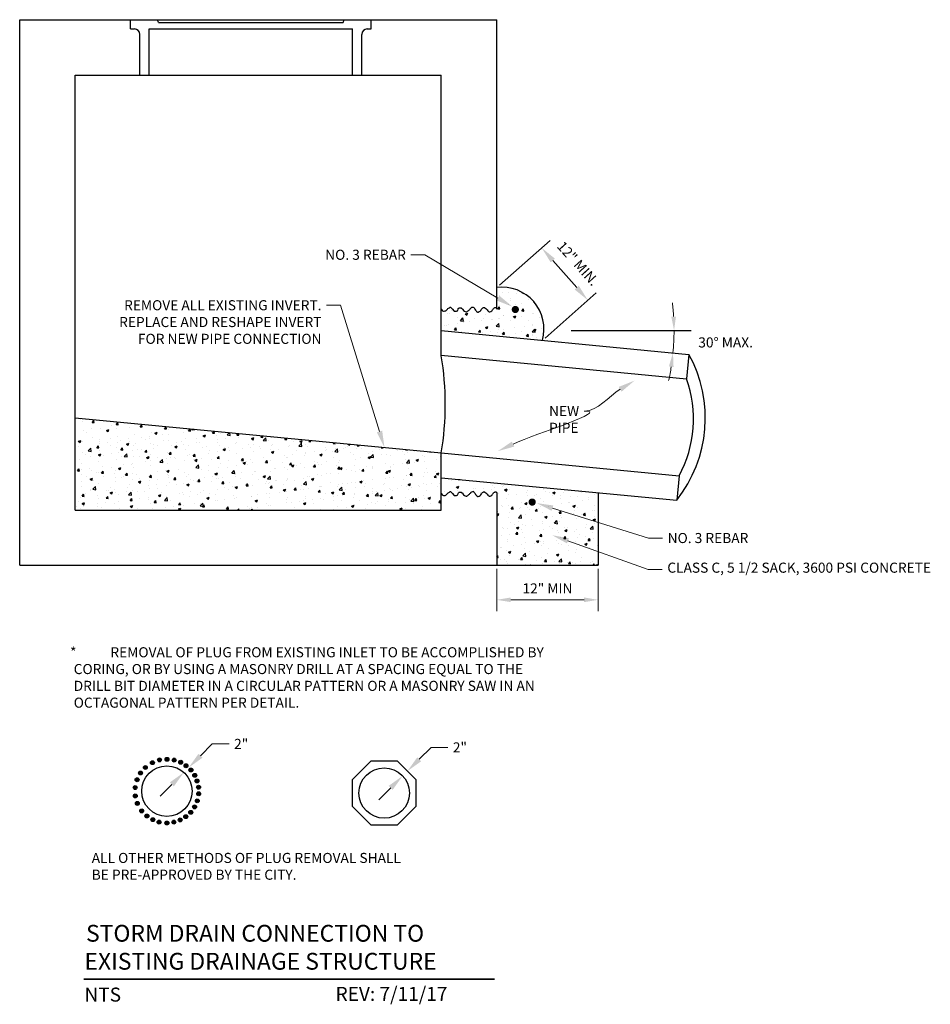
# Model space of a CAD drawing. Units: inches. Extents: x 28.3 to 44.6, y 17.9 to 35.5.
import ezdxf
from ezdxf import colors
from ezdxf.entities.mleader import LeaderData, LeaderLine
from ezdxf.math import Vec2, Vec3

# ---------------------------------------------------------------- set-up
doc = ezdxf.new("R2010")
doc.units = ezdxf.units.IN
doc.header["$MEASUREMENT"] = 0
for name, color, linetype in [('Detail', 7, 'Continuous'), ('Dimensions', 7, 'Continuous'), ('Hatch and patterns', 7, 'Continuous'), ('Notes and tables', 7, 'Continuous'), ('Title', 7, 'Continuous')]:
    doc.layers.add(name, color=color, linetype=linetype)
doc.styles.add('ROMANS', font='ROMANS')
doc.styles.get("Standard").update_dxf_attribs({"font": 'romans.shx'})
doc.dimstyles.get("Standard").update_dxf_attribs({"dimtxt": 0.18, "dimasz": 0.25, "dimexe": 0.2, "dimexo": 0.0625, "dimgap": 0.09, "dimtad": 0, "dimtih": 1, "dimtoh": 1, "dimdec": 4, "dimzin": 0, "dimdsep": 46, "dimtxsty": 'Standard', "dimcen": 0.09, "dimclrd": 256, "dimclre": 256, "dimclrt": 256, "dimadec": 0, "dimazin": 0, "dimtfac": 1, "dimtdec": 4, "dimtofl": 0, "dimtmove": 0, "dimatfit": 3, "dimfxl": 1, "dimtolj": 1, "dimtzin": 0, "dimlwd": 13, "dimlwe": 13, "dimarcsym": 0})
pattern_1 = [(50, (0, 0.717), (0.430356, -0.0376513), [0.045, -0.495]), (355, (0, 0.717), (-0.083251, 0.4513153), [0.036, -0.396]), (100.4514, (0.03586, 0.71388), (0.3471053, 0.413664), [0.038244, -0.4206853]), (46.1842, (0, 0.837), (0.640345, -0.0993116), [0.0675, -0.7425]), (96.6356, (0.05336, 0.82874), (0.560797, 0.584471), [0.057366, -0.631028]), (351.1842, (0, 0.837), (0.560797, 0.584471), [0.054, -0.594]), (21, (0.06, 0.807), (0.3581442, -0.2415713), [0.045, -0.495]), (326, (0.06, 0.807), (0.145989, 0.43509), [0.036, -0.396]), (71.4514, (0.08985, 0.7869), (0.5041334, 0.1935187), [0.038244, -0.4206853]), (37.5, (0, 0.71702), (0.0072959, 0.1997363), [0, -0.3912, 0, -0.402, 0, -0.3975]), (7.5, (0, 0.71702), (0.1578417, 0.236647), [0, -0.2292, 0, -0.3822, 0, -0.1515]), (327.5, (-0.1338, 0.71702), (0.32029346, -0.0135329), [0, -0.15, 0, -0.468, 0, -0.621]), (317.5, (-0.1938, 0.71702), (0.3499117, 0.060063), [0, -0.195, 0, -0.3108, 0, -0.441])]

# ---------------------------------------------------------------- blocks, each defined once
blk = doc.blocks.new('*D3')
at = {"layer": 'DEFPOINTS', "color": 0, "transparency": 16777216}
for p in [(35.131, 22.049), (35.217, 22.135), (35.259, 22.093)]:
    blk.add_point(p, dxfattribs=at)
at = {"layer": 'Dimensions', "linetype": 'Continuous', "lineweight": 13, "transparency": 16777216}
for p, q in [((35.471, 22.305), (35.683, 22.517)), ((35.683, 22.517), (35.983, 22.517)), ((34.961, 21.795), (34.749, 21.583))]:
    blk.add_line(p, q, dxfattribs=at)
at = {"layer": 'Dimensions', "transparency": 16777216}
for points in [[(35.436, 22.34), (35.506, 22.269), (35.259, 22.093)], [(34.926, 21.83), (34.996, 21.759), (35.173, 22.007)]]:
    blk.add_solid(points, dxfattribs=at)
at = {"layer": 'Dimensions', "transparency": 16777216, "insert": (36.197, 22.517), "char_height": 0.18, "attachment_point": 5}
blk.add_mtext('\\A1;2"', dxfattribs=at)
blk = doc.blocks.new('*D4')
at = {"layer": 'DEFPOINTS', "color": 0, "transparency": 16777216}
for p in [(31.309, 22.197), (31.223, 22.111), (31.351, 22.155)]:
    blk.add_point(p, dxfattribs=at)
at = {"layer": 'Dimensions', "linetype": 'Continuous', "lineweight": 13, "transparency": 16777216}
for p, q in [((31.563, 22.367), (31.775, 22.579)), ((31.775, 22.579), (32.075, 22.579)), ((31.053, 21.857), (30.841, 21.645))]:
    blk.add_line(p, q, dxfattribs=at)
at = {"layer": 'Dimensions', "transparency": 16777216}
for points in [[(31.528, 22.402), (31.599, 22.332), (31.351, 22.155)], [(31.018, 21.892), (31.089, 21.822), (31.265, 22.069)]]:
    blk.add_solid(points, dxfattribs=at)
at = {"layer": 'Dimensions', "transparency": 16777216, "insert": (32.29, 22.579), "char_height": 0.18, "attachment_point": 5}
blk.add_mtext('\\A1;2"', dxfattribs=at)
blk = doc.blocks.new('*D5')
at = {"layer": 'DEFPOINTS', "color": 0, "transparency": 16777216}
for p in [(36.855, 30.73), (38.482, 30.503), (37.67, 29.787)]:
    blk.add_point(p, dxfattribs=at)
at = {"layer": 'Dimensions', "linetype": 'Continuous', "lineweight": 13, "transparency": 16777216}
for p, q in [((36.902, 30.772), (37.807, 31.57)), ((37.856, 31.213), (38.283, 30.728)), ((37.717, 29.828), (38.632, 30.635))]:
    blk.add_line(p, q, dxfattribs=at)
at = {"layer": 'Dimensions', "transparency": 16777216}
for points in [[(37.893, 31.246), (37.818, 31.18), (37.657, 31.438)], [(38.321, 30.761), (38.246, 30.695), (38.482, 30.503)]]:
    blk.add_solid(points, dxfattribs=at)
at = {"layer": 'Dimensions', "transparency": 16777216, "insert": (38.306, 31.159), "char_height": 0.18, "attachment_point": 5, "rotation": 312}
blk.add_mtext('\\A1;12" MIN.', dxfattribs=at)
blk = doc.blocks.new('*D6')
at = {"layer": 'DEFPOINTS', "color": 0, "transparency": 16777216}
for p in [(35.865, 29.96), (38.184, 29.96), (40.329, 29.96), (40.013, 29.695), (40.289, 29.536)]:
    blk.add_point(p, dxfattribs=at)
at = {"layer": 'Dimensions', "linetype": 'Continuous', "lineweight": 13, "transparency": 16777216}
for start, end in [(3.4461, 6.8922), (354.5213, 360), (347.6292, 351.0752)]:
    blk.add_arc((35.865, 29.96), 4.157, start, end, dxfattribs=at)
at = {"layer": 'Dimensions', "transparency": 16777216}
for points in [[(40.056, 30.211), (39.973, 30.209), (40.022, 29.96)], [(39.93, 29.321), (40.013, 29.31), (40.003, 29.563)]]:
    blk.add_solid(points, dxfattribs=at)
at = {"layer": 'Dimensions', "transparency": 16777216, "insert": (40.943, 29.749), "char_height": 0.18, "attachment_point": 5}
blk.add_mtext('\\A1;30%%D MAX.', dxfattribs=at)
blk = doc.blocks.new('*D7')
at = {"layer": 'DEFPOINTS', "color": 0, "transparency": 16777216}
for p in [(36.855, 25.77), (38.666, 25.77), (38.666, 25.152)]:
    blk.add_point(p, dxfattribs=at)
at = {"layer": 'Dimensions', "linetype": 'Continuous', "lineweight": 13, "transparency": 16777216}
for p, q in [((36.855, 25.707), (36.855, 24.952)), ((38.666, 25.707), (38.666, 24.952)), ((37.105, 25.152), (38.416, 25.152))]:
    blk.add_line(p, q, dxfattribs=at)
at = {"layer": 'Dimensions', "transparency": 16777216}
for points in [[(37.105, 25.194), (37.105, 25.111), (36.855, 25.152)], [(38.416, 25.194), (38.416, 25.111), (38.666, 25.152)]]:
    blk.add_solid(points, dxfattribs=at)
at = {"layer": 'Dimensions', "transparency": 16777216, "insert": (37.761, 25.356), "char_height": 0.18, "attachment_point": 5}
blk.add_mtext('\\A1;12" MIN', dxfattribs=at)

msp = doc.modelspace()

# ---------------------------------------------------------------- hatches: boundary and pattern name
at = {"layer": 'Detail'}
h = msp.add_hatch(color=256, dxfattribs=at)
edge = h.paths.add_edge_path()
edge.add_arc((37.18695, 30.33705), 0.06505, 30, 390)
h = msp.add_hatch(color=256, dxfattribs=at)
edge = h.paths.add_edge_path()
edge.add_arc((37.48804, 26.89717), 0.06505, 30, 390)
h = msp.add_hatch(color=256, dxfattribs=at)
edge = h.paths.add_edge_path()
edge.add_arc((30.96542, 22.30351), 0.03469, 0, 360)
h = msp.add_hatch(color=256, dxfattribs=at)
edge = h.paths.add_edge_path()
edge.add_arc((30.57942, 22.1581), 0.03469, 0, 360)
h = msp.add_hatch(color=256, dxfattribs=at)
edge = h.paths.add_edge_path()
edge.add_arc((30.7055, 22.24341), 0.03469, 0, 360)
h = msp.add_hatch(color=256, dxfattribs=at)
edge = h.paths.add_edge_path()
edge.add_arc((30.83158, 22.29382), 0.03469, 0, 360)
h = msp.add_hatch(color=256, dxfattribs=at)
edge = h.paths.add_edge_path()
edge.add_arc((31.09344, 22.28994), 0.03469, 0, 360)
h = msp.add_hatch(color=256, dxfattribs=at)
edge = h.paths.add_edge_path()
edge.add_arc((31.20982, 22.25117), 0.03469, 0, 360)
h = msp.add_hatch(color=256, dxfattribs=at)
edge = h.paths.add_edge_path()
edge.add_arc((31.30486, 22.18913), 0.03469, 0, 360)
h = msp.add_hatch(color=256, dxfattribs=at)
edge = h.paths.add_edge_path()
edge.add_arc((30.49214, 22.05923), 0.03469, 0, 360)
h = msp.add_hatch(color=256, dxfattribs=at)
edge = h.paths.add_edge_path()
edge.add_arc((31.39214, 22.11351), 0.03469, 0, 360)
h = msp.add_hatch(color=256, dxfattribs=at)
edge = h.paths.add_edge_path()
edge.add_arc((31.46197, 22.01851), 0.03469, 0, 360)
h = msp.add_hatch(color=256, dxfattribs=at)
edge = h.paths.add_edge_path()
edge.add_arc((30.3971, 21.79943), 0.03469, 0, 360)
h = msp.add_hatch(color=256, dxfattribs=at)
edge = h.paths.add_edge_path()
edge.add_arc((30.43201, 21.93902), 0.03469, 0, 360)
h = msp.add_hatch(color=256, dxfattribs=at)
edge = h.paths.add_edge_path()
edge.add_arc((31.50076, 21.9177), 0.03469, 0, 360)
h = msp.add_hatch(color=256, dxfattribs=at)
edge = h.paths.add_edge_path()
edge.add_arc((31.52986, 21.80525), 0.03469, 0, 360)
h = msp.add_hatch(color=256, dxfattribs=at)
edge = h.paths.add_edge_path()
edge.add_arc((30.39904, 21.65014), 0.03469, 0, 360)
h = msp.add_hatch(color=256, dxfattribs=at)
edge = h.paths.add_edge_path()
edge.add_arc((31.5318, 21.68892), 0.03469, 0, 360)
h = msp.add_hatch(color=256, dxfattribs=at)
edge = h.paths.add_edge_path()
edge.add_arc((30.43589, 21.51637), 0.03469, 0, 360)
h = msp.add_hatch(color=256, dxfattribs=at)
edge = h.paths.add_edge_path()
edge.add_arc((31.45809, 21.45433), 0.03469, 0, 360)
h = msp.add_hatch(color=256, dxfattribs=at)
edge = h.paths.add_edge_path()
edge.add_arc((31.50658, 21.5629), 0.03469, 0, 360)
h = msp.add_hatch(color=256, dxfattribs=at)
edge = h.paths.add_edge_path()
edge.add_arc((30.51348, 21.38259), 0.03469, 0, 360)
h = msp.add_hatch(color=256, dxfattribs=at)
edge = h.paths.add_edge_path()
edge.add_arc((30.60658, 21.29147), 0.03469, 0, 360)
h = msp.add_hatch(color=256, dxfattribs=at)
edge = h.paths.add_edge_path()
edge.add_arc((31.30098, 21.27983), 0.03469, 0, 360)
h = msp.add_hatch(color=256, dxfattribs=at)
edge = h.paths.add_edge_path()
edge.add_arc((31.3902, 21.35739), 0.03469, 0, 360)
h = msp.add_hatch(color=256, dxfattribs=at)
edge = h.paths.add_edge_path()
edge.add_arc((30.71326, 21.22555), 0.03469, 0, 360)
h = msp.add_hatch(color=256, dxfattribs=at)
edge = h.paths.add_edge_path()
edge.add_arc((30.82382, 21.18289), 0.03469, 0, 360)
h = msp.add_hatch(color=256, dxfattribs=at)
edge = h.paths.add_edge_path()
edge.add_arc((30.96348, 21.16738), 0.03469, 0, 360)
h = msp.add_hatch(color=256, dxfattribs=at)
edge = h.paths.add_edge_path()
edge.add_arc((31.08762, 21.18289), 0.03469, 0, 360)
h = msp.add_hatch(color=256, dxfattribs=at)
edge = h.paths.add_edge_path()
edge.add_arc((31.20012, 21.22167), 0.03469, 0, 360)
at = {"layer": 'Hatch and patterns'}
h = msp.add_hatch(dxfattribs=at)
h.set_pattern_fill('AR-CONC', color=256, scale=0.06, style=0)
h.set_pattern_definition(pattern_1)
h.paths.add_polyline_path([(36.85489, 30.73019), (36.85479, 30.34539, 0.16333458), (36.8475, 30.36713, 0.38638033), (36.82271, 30.37259, 0.06166366), (36.79728, 30.35338, 0.07389758), (36.78145, 30.33269, -0.07558706), (36.7659, 30.31251, -0.17717726), (36.72259, 30.29355, -0.18353869), (36.69502, 30.3154, 0.07627976), (36.67466, 30.34007, 0.03042042), (36.63971, 30.36763, 0.1200967), (36.62905, 30.37174, 0.13226324), (36.62003, 30.37053, 0.05089371), (36.59958, 30.35938, 0.13059869), (36.57964, 30.33622, -0.11616803), (36.55806, 30.30964, -0.11425974), (36.5119, 30.28848, -0.06432931), (36.4958, 30.30271, -0.0141472), (36.47569, 30.32706, -0.04408341), (36.45756, 30.35508, 0.07048226), (36.44529, 30.37204, 0.22718051), (36.42556, 30.37939, 0.20907249), (36.39422, 30.36307, -0.03232456), (36.37652, 30.34321, -0.03329208), (36.3229, 30.29942, -0.22520219), (36.30662, 30.29609, -0.06154925), (36.27861, 30.30676, -0.16743972), (36.25135, 30.33591, 0.1782859), (36.22508, 30.36283, 0.09795556), (36.20211, 30.36869, 0.48055058), (36.16621, 30.34118, -0.37008616), (36.1354, 30.30675, -0.07492521), (36.09449, 30.30747), (36.06381, 30.34254), (36.03721, 30.37295, 0.33124072), (36.02179, 30.37628, 0.0810923), (35.97319, 30.3438, 0.04883949), (35.96045, 30.32991, -0.17437869), (35.932, 30.31043, -0.1237325), (35.88934, 30.31005, -0.19323372), (35.86459, 30.34709), (35.86459, 29.96026), (37.67018, 29.78708, 0.53635293)])
h.paths.add_polyline_path([(38.66579, 27.06477), (35.86459, 27.33344), (35.86459, 27.05888, 0.14578439), (35.8788, 27.02783, 0.19148317), (35.90228, 27.0158, 0.08786443), (35.9327, 27.01824, 0.17508612), (35.96146, 27.03749, -0.04873243), (35.97389, 27.0516, -0.0810923), (36.02248, 27.08408, -0.33124072), (36.0379, 27.08076), (36.06451, 27.05035), (36.09111, 27.01993, 0.18533941), (36.10173, 27.01433, 0.06283373), (36.1361, 27.01455, 0.37008616), (36.16691, 27.04898, -0.42551466), (36.19759, 27.07729, -0.05208687), (36.21676, 27.074, -0.22438014), (36.25205, 27.04371, 0.16743972), (36.27931, 27.01457, 0.06154925), (36.30732, 27.00389, 0.23848344), (36.32471, 27.00574, 0.03333976), (36.37722, 27.05101, 0.03239157), (36.39548, 27.07043, -0.28144735), (36.43855, 27.08658, -0.10437638), (36.45826, 27.06289, 0.04408341), (36.47638, 27.03486, 0.0141472), (36.4965, 27.01052, 0.03653882), (36.50521, 27.00192, 0.2522158), (36.52133, 26.99845, 0.09404942), (36.55876, 27.01745, 0.11616803), (36.58034, 27.04402, -0.13059869), (36.60028, 27.06719, -0.0740611), (36.63067, 27.08197, -0.03843623), (36.67536, 27.04787, -0.07627976), (36.69572, 27.0232, 0.11204141), (36.71083, 27.00732, 0.20682868), (36.73464, 27.00302, 0.13442404), (36.7666, 27.02032, 0.07558706), (36.78215, 27.0405, -0.07389758), (36.79798, 27.06119, -0.06153477), (36.8237, 27.0799, -0.37847002), (36.8482, 27.07493, -0.23749019), (36.85403, 27.04306), (36.85403, 25.76978), (38.66579, 25.76978)])
h = msp.add_hatch(dxfattribs=at)
h.set_pattern_fill('AR-CONC', color=256, scale=0.06, style=0)
h.set_pattern_definition(pattern_1)
h.paths.add_polyline_path([(35.86459, 27.77514), (29.32538, 28.40233), (29.32538, 26.75547), (35.86459, 26.75547)])

# ---------------------------------------------------------------- linework, layer by layer
at = {"layer": 'Detail'}
for p, q in [((28.3346, 25.76978), (28.3346, 35.51253)), ((28.3346, 35.51253), (36.85611, 35.51253)), ((30.31617, 35.3474), (30.31617, 35.51253)), ((30.31617, 35.3474), (30.38223, 35.3474)), ((30.64644, 34.52175), (30.64644, 35.3474)), ((30.64644, 35.3474), (34.27933, 35.3474)), ((30.64644, 35.3474), (34.27933, 35.3474)), ((30.81157, 35.463), (30.79303, 35.51253)), ((30.81157, 35.463), (34.1142, 35.463)), ((34.1142, 35.463), (34.13273, 35.51253)), ((34.27933, 34.52175), (34.27933, 35.3474)), ((34.54354, 35.3474), (34.60959, 35.3474)), ((34.60959, 35.3474), (34.60959, 35.51253)), ((30.4813, 34.52175), (30.4813, 35.24832)), ((34.44446, 34.52175), (34.44446, 35.24832)), ((29.32538, 26.75547), (29.32538, 34.52175)), ((29.32538, 34.52175), (35.86459, 34.52175)), ((35.86459, 29.51106), (35.86459, 34.52175)), ((35.86459, 29.96026), (40.28853, 29.53594)), ((35.86459, 29.51856), (40.24655, 29.09827)), ((40.28853, 29.53594), (40.24655, 29.09827)), ((29.32538, 28.40233), (35.86461, 27.77514)), ((35.86459, 26.75547), (35.86459, 27.77514)), ((35.86461, 27.77514), (40.11195, 27.36776)), ((35.86459, 27.33344), (40.06997, 26.93009)), ((40.11195, 27.36776), (40.06997, 26.93009)), ((36.85403, 27.04306), (36.85403, 25.76978)), ((38.66579, 27.06477), (38.66579, 25.76978)), ((29.32538, 26.75547), (35.86459, 26.75547)), ((28.3346, 25.76978), (36.85538, 25.76978)), ((34.60871, 22.27115), (34.27526, 21.9377)), ((35.08027, 22.27115), (34.60871, 22.27115)), ((35.41372, 21.9377), (35.08027, 22.27115)), ((34.27526, 21.9377), (34.27526, 21.46614)), ((35.41372, 21.46614), (35.41372, 21.9377)), ((34.27526, 21.46614), (34.60871, 21.13269)), ((35.08027, 21.13269), (35.41372, 21.46614)), ((34.60871, 21.13269), (35.08027, 21.13269))]:
    msp.add_line(p, q, dxfattribs=at)
for points in [[(35.86389, 30.35108, 0.14578439), (35.8781, 30.32003, 0.19148317), (35.90158, 30.30799, 0.08786443), (35.932, 30.31043, 0.1158196), (35.95259, 30.3213, 0.05175718), (35.96205, 30.33144, -0.04309469), (35.97319, 30.3438, -0.0810923), (36.02179, 30.37628, -0.33124072), (36.03721, 30.37295), (36.06381, 30.34254), (36.09041, 30.31213, 0.18533941), (36.10103, 30.30653, 0.06283373), (36.1354, 30.30675, 0.37008616), (36.16621, 30.34118, -0.42551466), (36.19689, 30.36948, -0.04307094), (36.21282, 30.36715, -0.0533723), (36.22508, 30.36283, -0.1782859), (36.25135, 30.33591, 0.16743972), (36.27861, 30.30676, 0.06154925), (36.30662, 30.29609, 0.15782172), (36.31853, 30.29694, 0.07220823), (36.33571, 30.30699, 0.02622655), (36.37652, 30.34321, 0.02369191), (36.38975, 30.35754, -0.03222945), (36.39966, 30.36792, -0.16495668), (36.42556, 30.37939, -0.22718051), (36.44529, 30.37204, -0.07048226), (36.45756, 30.35508, 0.04408341), (36.47569, 30.32706, 0.0141472), (36.4958, 30.30271, 0.03653882), (36.50451, 30.29411, 0.2522158), (36.52064, 30.29064, 0.09404942), (36.55806, 30.30964, 0.11616803), (36.57964, 30.33622, -0.13059869), (36.59958, 30.35938, -0.05089371), (36.62003, 30.37053, -0.13226324), (36.62905, 30.37174, -0.1200967), (36.63971, 30.36763, -0.03042042), (36.67466, 30.34007, -0.07627976), (36.69502, 30.3154, 0.11204141), (36.71013, 30.29952, 0.20682868), (36.73394, 30.29521, 0.13442404), (36.7659, 30.31251, 0.07558706), (36.78145, 30.33269, -0.07389758), (36.79728, 30.35338, -0.03778463), (36.81232, 30.36591, -0.05138014), (36.82485, 30.37303, -0.3473291), (36.8475, 30.36713, -0.23692819), (36.85335, 30.33533)], [(35.86459, 27.05888, 0.14578439), (35.8788, 27.02783, 0.19148317), (35.90228, 27.0158, 0.08786443), (35.9327, 27.01824, 0.1158196), (35.95329, 27.02911, 0.05175718), (35.96275, 27.03925, -0.04309469), (35.97389, 27.0516, -0.0810923), (36.02248, 27.08408, -0.33124072), (36.0379, 27.08076), (36.06451, 27.05035), (36.09111, 27.01993, 0.18533941), (36.10173, 27.01433, 0.06283373), (36.1361, 27.01455, 0.37008616), (36.16691, 27.04898, -0.42551466), (36.19759, 27.07729, -0.04307094), (36.21352, 27.07495, -0.0533723), (36.22578, 27.07064, -0.1782859), (36.25205, 27.04371, 0.16743972), (36.27931, 27.01457, 0.06154925), (36.30732, 27.00389, 0.15782172), (36.31923, 27.00475, 0.07220823), (36.33641, 27.0148, 0.02622655), (36.37722, 27.05101, 0.02369191), (36.39045, 27.06535, -0.03222945), (36.40036, 27.07572, -0.16495668), (36.42625, 27.0872, -0.22718051), (36.44598, 27.07985, -0.07048226), (36.45826, 27.06289, 0.04408341), (36.47638, 27.03486, 0.0141472), (36.4965, 27.01052, 0.03653882), (36.50521, 27.00192, 0.2522158), (36.52133, 26.99845, 0.09404942), (36.55876, 27.01745, 0.11616803), (36.58034, 27.04402, -0.13059869), (36.60028, 27.06719, -0.05089371), (36.62073, 27.07833, -0.13226324), (36.62975, 27.07955, -0.1200967), (36.64041, 27.07544, -0.03042042), (36.67536, 27.04787, -0.07627976), (36.69572, 27.0232, 0.11204141), (36.71083, 27.00732, 0.20682868), (36.73464, 27.00302, 0.13442404), (36.7666, 27.02032, 0.07558706), (36.78215, 27.0405, -0.07389758), (36.79798, 27.06119, -0.03778463), (36.81302, 27.07372, -0.05138014), (36.82555, 27.08083, -0.3473291), (36.8482, 27.07493, -0.23692819), (36.85405, 27.04314)]]:
    msp.add_lwpolyline(points, format="xyb", dxfattribs=at)
for centre, radius in [((30.96542, 22.30351), 0.03469), ((30.96326, 21.73561), 0.45), ((30.57942, 22.1581), 0.03469), ((30.7055, 22.24341), 0.03469), ((30.83158, 22.29382), 0.03469), ((31.09344, 22.28994), 0.03469), ((31.20982, 22.25117), 0.03469), ((31.30486, 22.18913), 0.03469), ((30.49214, 22.05923), 0.03469), ((31.39214, 22.11351), 0.03469), ((31.46197, 22.01851), 0.03469), ((34.84449, 21.70192), 0.45), ((30.3971, 21.79943), 0.03469), ((30.43201, 21.93902), 0.03469), ((31.50076, 21.9177), 0.03469), ((31.52986, 21.80525), 0.03469), ((30.39904, 21.65014), 0.03469), ((31.5318, 21.68892), 0.03469), ((30.43589, 21.51637), 0.03469), ((31.45809, 21.45433), 0.03469), ((31.50658, 21.5629), 0.03469), ((30.51348, 21.38259), 0.03469), ((30.60658, 21.29147), 0.03469), ((31.30098, 21.27983), 0.03469), ((31.3902, 21.35739), 0.03469), ((30.71326, 21.22555), 0.03469), ((30.82382, 21.18289), 0.03469), ((30.96348, 21.16738), 0.03469), ((31.08762, 21.18289), 0.03469), ((31.20012, 21.22167), 0.03469)]:
    msp.add_circle(centre, radius, dxfattribs=at)
for centre, radius, start, end in [((30.38223, 35.24832), 0.09908, 0, 90), ((34.54354, 35.24832), 0.09908, 90, 180), ((38.21151, 28.39805), 2.36829, 321.695552, 28.716107)]:
    msp.add_arc(centre, radius, start, end, dxfattribs=at)
at = {"layer": 'Detail', "linetype": 'Continuous'}
for centre, radius, start, end in [((30.64284, 28.6431), 5.2934, 350.562541, 9.437459), ((38.2418, 28.3837), 2.12829, 331.487351, 19.617861)]:
    msp.add_arc(centre, radius, start, end, dxfattribs=at)
at = {"layer": 'Dimensions'}
for p, q in [((36.85479, 30.3454), (36.85611, 35.51253)), ((38.18429, 29.96026), (40.32922, 29.96026)), ((36.85403, 25.76978), (38.66579, 25.76978))]:
    msp.add_line(p, q, dxfattribs=at)
msp.add_arc((36.9494, 29.98794), 0.74825, 344.428141, 97.256199, dxfattribs=at)
at = {"layer": 'Title', "color": 7, "linetype": 'Continuous', "const_width": 0.03125}
msp.add_lwpolyline([(29.48013, 18.37806), (36.8193, 18.37806)], dxfattribs=at)

# ---------------------------------------------------------------- texts
at = {"layer": 'Notes and tables', "char_height": 0.18, "attachment_point": 1, "style": 'ROMANS'}
for s, insert, width in [('\\pi-0.36,l0.36;* ^IREMOVAL OF PLUG FROM EXISTING INLET TO BE ACCOMPLISHED BY CORING, OR BY USING A MASONRY DRILL AT A SPACING EQUAL TO THE DRILL BIT DIAMETER IN A CIRCULAR PATTERN OR A MASONRY SAW IN AN OCTAGONAL PATTERN PER DETAIL. ', (29.2346, 24.30602), 8.7785714), ('\\pi-0.36,l0.36;ALL OTHER METHODS OF PLUG REMOVAL SHALL\\PBE PRE-APPROVED BY THE CITY. ', (29.62121, 20.63297), 11.4715619)]:
    msp.add_mtext(s, dxfattribs=dict(at, insert=insert, width=width))
at = {"layer": 'Title', "color": 7, "linetype": 'Continuous', "style": 'ROMANS'}
for s, p in [('NTS', (29.491, 17.97713)), ('REV: 7/11/17', (33.9757, 17.98984))]:
    msp.add_text(s, height=0.25, dxfattribs=at).set_placement(p)
at = {"layer": 'Title', "color": 7, "insert": (29.45257, 19.34728), "char_height": 0.3, "width": 7.3469547, "attachment_point": 1}
msp.add_mtext('\\pi0.22348;STORM DRAIN CONNECTION TO \\P\\pi0.13062;EXISTING DRAINAGE STRUCTURE', dxfattribs=at)

# ---------------------------------------------------------------- dimensions: what is measured, and where the dimension line sits
at = {"layer": 'Dimensions'}
dim = msp.add_linear_dim(base=(38.48168, 30.50278), p1=(36.85489, 30.73019), p2=(37.67018, 29.78708), angle=311.410585, text='12" MIN.', dimstyle='Standard', override={"dimasz": 0.3, "dimtmove": 2}, dxfattribs=at)
dim.commit()
dim.dimension.update_dxf_attribs({"geometry": '*D5', "text_midpoint": (38.30628, 31.15891), "dimtype": 160, "text_rotation": 312})
dim = msp.add_angular_dim_2l(base=(40.01336, 29.69542), line1=((35.86459, 29.96026), (40.28853, 29.53594)), line2=((38.18429, 29.96026), (40.32922, 29.96026)), text='30%%D MAX.', dimstyle='Standard', override={"dimtmove": 2}, dxfattribs=at)
dim.commit()
dim.dimension.update_dxf_attribs({"geometry": '*D6', "text_midpoint": (40.94318, 29.74928), "dimtype": 162})
dim = msp.add_linear_dim(base=(38.66579, 25.15222), p1=(36.85538, 25.76978), p2=(38.66579, 25.76978), text='12" MIN', dimstyle='Standard', override={"dimtmove": 2}, dxfattribs=at)
dim.commit()
dim.dimension.update_dxf_attribs({"geometry": '*D7', "text_midpoint": (37.76058, 25.35597), "dimtype": 160})
for p1, p2, picture, middle in [((31.22318, 22.11131), (31.30893, 22.19706), '*D4', (32.28961, 22.57919)), ((35.13099, 22.04893), (35.21674, 22.13468), '*D3', (36.19742, 22.51681))]:
    dim = msp.add_aligned_dim(p1=p1, p2=p2, distance=-0.05959, text='2"', dimstyle='Standard', override={"dimasz": 0.3, "dimse1": 1, "dimse2": 1}, dxfattribs=at)
    dim.commit()
    dim.dimension.update_dxf_attribs({"geometry": picture, "text_midpoint": middle})

# ---------------------------------------------------------------- leaders
ml = msp.add_multileader_mtext('Standard', dxfattribs=at)
ml.set_content('NO. 3 REBAR', color=256)
ml.set_leader_properties(color=256, linetype='Continuous', lineweight=13)
ml.build(insert=Vec2(0, 0))
ml.multileader.update_dxf_attribs({"dogleg_length": 0.25, "arrow_head_size": 0.3})
ctx = ml.context
ctx.base_point, ctx.char_height, ctx.arrow_head_size, ctx.landing_gap_size, ctx.plane_origin = Vec3(33.3512, 31.31438), 0.18, 0.3, 0.09, Vec3(32.8558, 32.38304)
ctx.text_align_type = 2
notes = []
notes.append((ctx, [(1, (1, 1, 0), (35.57262, 31.31438), (-1, 0), 0.25, [(0, [(37.13505, 30.38728)], 0, [])])]))
ctx.mtext.insert, ctx.mtext.alignment, ctx.mtext.flow_direction = Vec3(35.23262, 31.40438), 3, 5
ml = msp.add_multileader_mtext('Standard', dxfattribs=at)
ml.set_content('REMOVE ALL EXISTING INVERT.\\PREPLACE AND RESHAPE INVERT\\PFOR NEW PIPE CONNECTION', color=256)
ml.set_leader_properties(color=256, linetype='Continuous', lineweight=13)
ml.build(insert=Vec2(0, 0))
ml.multileader.update_dxf_attribs({"dogleg_length": 0.25, "arrow_head_size": 0.3})
ctx = ml.context
ctx.base_point, ctx.char_height, ctx.arrow_head_size, ctx.landing_gap_size, ctx.plane_origin = Vec3(29.3577, 30.41326), 0.18, 0.3, 0.09, Vec3(35.68537, 29.13089)
ctx.text_align_type = 2
notes.append((ctx, [(1, (1, 1, 0), (34.06485, 30.41326), (-1, 0), 0.25, [(0, [(34.84992, 27.87246)], 0, [])])]))
ctx.mtext.insert, ctx.mtext.alignment, ctx.mtext.flow_direction = Vec3(33.72485, 30.50326), 3, 5
ml = msp.add_multileader_mtext('Standard', dxfattribs=at)
ml.set_content('NEW\\PPIPE', color=256)
ml.set_leader_properties(color=256, linetype='Continuous', lineweight=13)
ml.build(insert=Vec2(0, 0))
ml.multileader.update_dxf_attribs({"leader_type": 2, "dogleg_length": 0.25, "arrow_head_size": 0.3})
ctx = ml.context
ctx.base_point, ctx.char_height, ctx.arrow_head_size, ctx.landing_gap_size, ctx.plane_origin = Vec3(37.69934, 28.52437), 0.18, 0.3, 0.09, Vec3(37.07737, 27.86923)
notes.append((ctx, [(1, (1, 1, 0), (38.66934, 28.52437), (-1, 0), 0.25, [(0, [(36.8742, 27.80717)], 0, []), (1, [(39.31562, 29.06726)], 0, [])])]))
ctx.mtext.insert, ctx.mtext.flow_direction = Vec3(37.78934, 28.61437), 5
ml = msp.add_multileader_mtext('Standard', dxfattribs=at)
ml.set_content('NO. 3 REBAR', color=256)
ml.set_leader_properties(color=256, linetype='Continuous', lineweight=13)
ml.build(insert=Vec2(0, 0))
ml.multileader.update_dxf_attribs({"dogleg_length": 0.25, "arrow_head_size": 0.3})
ctx = ml.context
ctx.base_point, ctx.char_height, ctx.arrow_head_size, ctx.landing_gap_size, ctx.plane_origin = Vec3(39.81728, 26.25583), 0.18, 0.3, 0.09, Vec3(38.02267, 26.87403)
notes.append((ctx, [(0, (1, 1, 0), (39.56728, 26.25583), (1, 0), 0.25, [(0, [(37.56369, 26.8794)], 0, [])])]))
ctx.mtext.insert, ctx.mtext.flow_direction = Vec3(39.90728, 26.34583), 5
ml = msp.add_multileader_mtext('Standard', dxfattribs=at)
ml.set_content('{\\C7;CLASS C, 5 1/2 SACK, 3600 PSI\\A1;\\C256; CONCRETE }', color=256)
ml.set_leader_properties(color=256, linetype='Continuous', lineweight=13)
ml.build(insert=Vec2(0, 0))
ml.multileader.update_dxf_attribs({"dogleg_length": 0.25, "arrow_head_size": 0.3})
ctx = ml.context
ctx.base_point, ctx.char_height, ctx.arrow_head_size, ctx.landing_gap_size, ctx.plane_origin = Vec3(39.81159, 25.69633), 0.18, 0.3, 0.09, Vec3(37.87729, 26.04375)
notes.append((ctx, [(0, (1, 1, 0), (39.56159, 25.69633), (1, 0), 0.25, [(0, [(37.844, 26.30618)], 0, [])])]))
ctx.mtext.insert, ctx.mtext.flow_direction = Vec3(39.90159, 25.81633), 5
for ctx, leaders in notes:
    for number, flags, end, landing, length, lines in leaders:
        leader = LeaderData()
        leader.index, (leader.has_last_leader_line, leader.has_dogleg_vector, leader.attachment_direction) = number, flags
        leader.last_leader_point, leader.dogleg_vector, leader.dogleg_length = Vec3(end), Vec3(landing), length
        for number, points, colour, breaks in lines:
            line = LeaderLine()
            line.index, line.vertices, line.color, line.breaks = number, Vec3.list(points), colors.encode_raw_color(colour), breaks
            leader.lines.append(line)
        ctx.leaders.append(leader)

doc.saveas('drawing.dxf')
